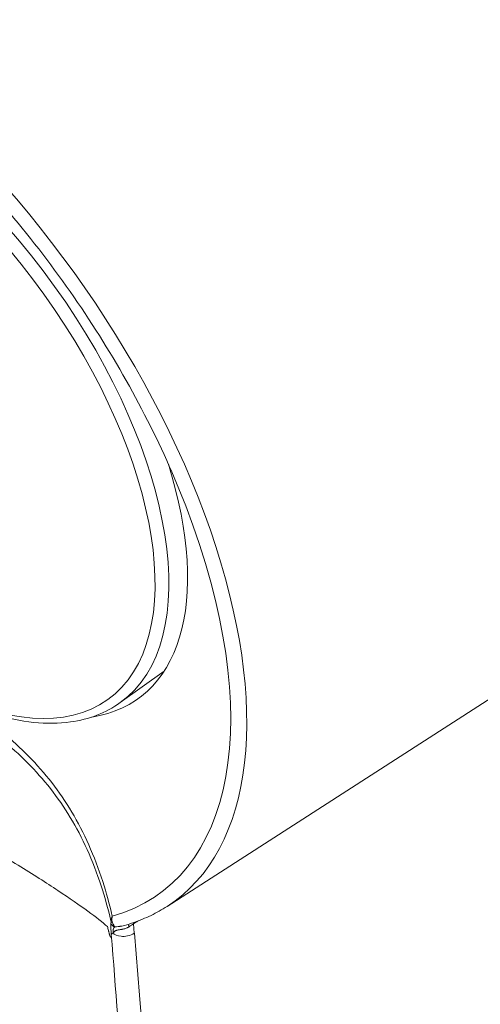
# Model space of a CAD drawing. Units: inches. Extents: x 15 to 331, y 6 to 198.
# Drawn here: x 305 to 305, y 161 to 162 of the extents above; entities that cross this region are included whole.
import ezdxf

# ---------------------------------------------------------------- set-up
doc = ezdxf.new("R2010")
doc.units = ezdxf.units.IN
doc.header["$LTSCALE"] = 20
doc.header["$MEASUREMENT"] = 0
doc.layers.add('Visible (ANSI)', color=7, linetype='Continuous', lineweight=5)
doc.layers.add('Visible Narrow (ANSI)', color=7, linetype='Continuous', lineweight=5)

msp = doc.modelspace()

# ---------------------------------------------------------------- linework, layer by layer
at = {"layer": 'Visible (ANSI)'}
for p, q in [((305.26107, 161.31252), (305.55539, 161.50203)), ((305.23064, 161.44462), (305.25922, 161.46514))]:
    msp.add_line(p, q, dxfattribs=at)
for centre, major_axis, start_param, end_param in [((305.33384, 161.81918), (0.22565, -0.31436), 6.257732, 9.450232), ((305.09714, 161.64927), (0.1451, -0.20213), 6.031143, 7.271942), ((305.04602, 161.61268), (0.20978, -0.29224), 1.093476, 1.093478)]:
    msp.add_ellipse(centre, major_axis=major_axis, ratio=0.503604, start_param=start_param, end_param=end_param, dxfattribs=at)
for points, knots in [([(305.74676, 161.63924), (305.76365, 161.65137), (305.77677, 161.66865), (305.79451, 161.71198), (305.79886, 161.73832), (305.79822, 161.79756), (305.79303, 161.8306), (305.7736, 161.89965), (305.75937, 161.93564), (305.7234, 162.00695), (305.70168, 162.04225), (305.65292, 162.1087), (305.62591, 162.13983), (305.56923, 162.19483), (305.53958, 162.21869), (305.48052, 162.25672), (305.45112, 162.27087), (305.3954, 162.28784), (305.36907, 162.29066), (305.32677, 162.28479), (305.30978, 162.27825), (305.29545, 162.26796)], [5.550134, 5.550134, 5.550134, 5.550134, 5.855624, 5.855624, 6.172736, 6.172736, 6.496332, 6.496332, 6.819387, 6.819387, 7.14162, 7.14162, 7.463605, 7.463605, 7.785911, 7.785911, 8.109096, 8.109096, 8.43252, 8.43252, 8.691727, 8.691727, 8.691727, 8.691727]), ([(304.94595, 161.84121), (304.93529, 161.83356), (304.92697, 161.82273), (304.91549, 161.79566), (304.91259, 161.77916), (304.91262, 161.74191), (304.91575, 161.72102), (304.92777, 161.67739), (304.93664, 161.65466), (304.95916, 161.60963), (304.97279, 161.58734), (305.00341, 161.54539), (305.0204, 161.52572), (305.0561, 161.49092), (305.07481, 161.4758), (305.1122, 161.45163), (305.13087, 161.44261), (305.1664, 161.43177), (305.18329, 161.42994), (305.21047, 161.43378), (305.2214, 161.43799), (305.23064, 161.44462)], [2.408542, 2.408542, 2.408542, 2.408542, 2.706245, 2.706245, 3.020913, 3.020913, 3.346517, 3.346517, 3.67143, 3.67143, 3.995013, 3.995013, 4.318185, 4.318185, 4.641856, 4.641856, 4.966921, 4.966921, 5.292292, 5.292292, 5.550134, 5.550134, 5.550134, 5.550134]), ([(305.08047, 161.84062), (305.0966, 161.82722), (305.11253, 161.81242), (305.14342, 161.78056), (305.15837, 161.7635), (305.18674, 161.72775), (305.20016, 161.70906), (305.22495, 161.67074), (305.23633, 161.65112), (305.25664, 161.61166), (305.26557, 161.59183), (305.27311, 161.57227)], [4.9681211, 4.9681211, 4.9681211, 4.9681211, 5.1590486, 5.1590486, 5.3499761, 5.3499761, 5.5409036, 5.5409036, 5.7318312, 5.7318312, 5.9227587, 5.9227587, 5.9227587, 5.9227587]), ([(305.26107, 161.31252), (305.2594, 161.31144), (305.25769, 161.31041), (305.25421, 161.30845), (305.25243, 161.30753), (305.24882, 161.30577), (305.24698, 161.30495), (305.24324, 161.3034), (305.24134, 161.30267), (305.23749, 161.30133), (305.23553, 161.30071), (305.23355, 161.30014)], [0.7585045, 0.7585045, 0.7585045, 0.7585045, 0.7890777, 0.7890777, 0.8196509, 0.8196509, 0.8502241, 0.8502241, 0.8807974, 0.8807974, 0.9113706, 0.9113706, 0.9113706, 0.9113706]), ([(305.23982, 161.29512), (305.23849, 161.29425), (305.23698, 161.29364), (305.23398, 161.29302), (305.23252, 161.29298), (305.2287, 161.29337), (305.22694, 161.29431), (305.226, 161.29525)], [0.000001, 0.000001, 0.000001, 0.000001, 0.25, 0.25, 0.5, 0.5, 1, 1, 1, 1])]:
    msp.add_open_spline(points, degree=3, knots=knots, dxfattribs=at)
for points in [[(305.21543, 159.46898), (305.11396, 160.1359), (305.01538, 160.80518), (304.91719, 161.47477)], [(305.2335, 161.30013), (305.23352, 161.30013), (305.23353, 161.30014), (305.23355, 161.30014)], [(305.226, 161.29525), (305.2253, 161.29489), (305.22488, 161.29457), (305.22487, 161.29426)]]:
    msp.add_open_spline(points, degree=3, dxfattribs=at)
at = {"layer": 'Visible Narrow (ANSI)'}
msp.add_line((305.23982, 161.29512), (305.23918, 161.30115), dxfattribs=at)
for centre, major_axis, ratio, start_param, end_param in [((305.52979, 161.95983), (0.22511, -0.31361), 0.503604, 0.01828, 3.123313), ((305.5211, 161.9536), (0.22565, -0.31436), 0.503604, 0, 3.141593), ((305.04964, 161.61518), (-0.21534, 0.3), 0.503604, 3.116139, 6.308639), ((305.08829, 161.64292), (-0.14234, 0.1983), 0.503604, 3.141593, 6.283185), ((305.04614, 161.61266), (0.20966, -0.29208), 0.503604, 6.100298, 7.376662), ((305.22721, 161.30171), (0.00216, -0.00178), 0.83336, 3.955147, 5.316231), ((305.22708, 161.30337), (-0.00245, 0.00051), 0.796104, 0.386582, 1.170407), ((305.23802, 161.29676), (0.00231, -0.00426), 0.042099, 3.438839, 4.042838), ((305.24238, 161.29933), (0.00232, -0.00424), 0.522833, 3.804586, 4.00786), ((299.32194, 232.55012), (-55.4068, -77.88822), 0.588016, 0.962451, 0.962491)]:
    msp.add_ellipse(centre, major_axis=major_axis, ratio=ratio, start_param=start_param, end_param=end_param, dxfattribs=at)
msp.add_ellipse((305.08387, 161.63975), major_axis=(-0.13867, 0.19318), ratio=0.503604, dxfattribs=at)
for points, knots in [([(305.225, 159.46449), (305.19949, 159.6309), (305.17416, 159.7975), (305.14898, 159.96421), (305.12381, 160.13084), (305.09878, 160.29758), (305.07385, 160.4644), (305.07384, 160.46448), (305.07383, 160.46453), (305.07382, 160.46464), (305.05705, 160.57683), (305.04247, 160.67468), (305.03003, 160.75818), (305.02381, 160.79993), (305.01813, 160.83809), (305.01299, 160.87266), (305.01041, 160.88995), (305.00798, 160.90634), (305.00567, 160.92183), (305.00452, 160.92957), (305.0034, 160.93709), (305.00231, 160.94439), (305.00177, 160.94804), (305.00123, 160.95163), (305.00071, 160.95516), (305.00044, 160.95693), (305.00018, 160.95868), (304.99992, 160.96042), (304.99967, 160.96211), (304.99942, 160.96378), (304.99918, 160.96544), (304.99912, 160.96583), (304.99899, 160.96668), (304.99889, 160.96736), (304.97061, 161.15735), (304.94577, 161.32397), (304.92442, 161.46731)], [0, 0, 0, 0, 0.25, 0.25, 0.25, 0.499878, 0.499878, 0.499878, 0.5, 0.5, 0.5, 0.625, 0.625, 0.625, 0.6875, 0.6875, 0.6875, 0.71875, 0.71875, 0.71875, 0.734375, 0.734375, 0.734375, 0.742187, 0.742187, 0.742187, 0.746094, 0.746094, 0.746094, 0.749878, 0.749878, 0.749878, 0.750768, 0.750768, 0.750768, 1, 1, 1, 1]), ([(305.11527, 161.44721), (305.1153, 161.44719), (305.11533, 161.44717), (305.12931, 161.43912), (305.14211, 161.43041), (305.15965, 161.41602), (305.16521, 161.411), (305.17578, 161.40036), (305.18078, 161.39475), (305.19467, 161.37709), (305.20259, 161.36412), (305.21261, 161.34193), (305.21563, 161.33405), (305.22068, 161.31857), (305.2228, 161.31096), (305.22467, 161.30311)], [0, 0, 0, 0, 0.000535, 0.000535, 0.2534, 0.2534, 0.379832, 0.379832, 0.506264, 0.506264, 0.759129, 0.759129, 0.885561, 0.885561, 1, 1, 1, 1]), ([(305.22555, 161.30625), (305.22372, 161.31391), (305.22166, 161.32134), (305.21934, 161.32854), (305.21667, 161.33681), (305.21362, 161.34483), (305.21026, 161.35237), (305.20354, 161.36746), (305.19558, 161.38071), (305.18628, 161.39273), (305.18163, 161.39874), (305.17662, 161.40446), (305.17131, 161.40988), (305.16601, 161.4153), (305.16043, 161.42041), (305.15457, 161.42528), (305.14812, 161.43063), (305.14133, 161.4357), (305.1342, 161.44053), (305.13164, 161.44226), (305.12902, 161.44397), (305.12636, 161.44564)], [0, 0, 0, 0, 0.1104853, 0.1104853, 0.1104853, 0.237482, 0.237482, 0.237482, 0.4914754, 0.4914754, 0.4914754, 0.6184721, 0.6184721, 0.6184721, 0.7454688, 0.7454688, 0.7454688, 0.8851683, 0.8851683, 0.8851683, 0.9354828, 0.9354828, 0.9354828, 0.9354828]), ([(305.13259, 161.35826), (305.14417, 161.35153), (305.15482, 161.34516), (305.1741, 161.33328), (305.18275, 161.32776), (305.20538, 161.3128), (305.21625, 161.30479), (305.22241, 161.29936)], [0, 0, 0, 0, 0.25, 0.25, 0.5, 0.5, 0.9999979, 0.9999979, 0.9999979, 0.9999979]), ([(305.22555, 161.30625), (305.22539, 161.30557), (305.22532, 161.30495), (305.22531, 161.30439), (305.22531, 161.30437), (305.22531, 161.30435), (305.22531, 161.30434), (305.22531, 161.30432), (305.22531, 161.3043), (305.22531, 161.30428), (305.22531, 161.30424), (305.22531, 161.3042), (305.22531, 161.30416), (305.22532, 161.30396), (305.22533, 161.30376), (305.22534, 161.30357), (305.22541, 161.30283), (305.22559, 161.30222), (305.22576, 161.30178)], [0.0000018, 0.0000018, 0.0000018, 0.0000018, 0.3299332, 0.3299332, 0.3299332, 0.3405762, 0.3405762, 0.3405762, 0.3515625, 0.3515625, 0.3515625, 0.375, 0.375, 0.375, 0.5, 0.5, 0.5, 1, 1, 1, 1]), ([(305.22478, 161.29262), (305.22473, 161.2926), (305.22467, 161.2926), (305.22461, 161.29263), (305.2245, 161.29268), (305.22438, 161.29282), (305.22424, 161.29304), (305.22411, 161.29327), (305.22395, 161.29365), (305.22381, 161.29405), (305.22378, 161.29416), (305.22374, 161.29426), (305.22371, 161.29437), (305.22367, 161.29448), (305.22365, 161.29456), (305.22361, 161.29472), (305.22357, 161.29488), (305.22355, 161.29493), (305.22352, 161.29506), (305.22349, 161.2952), (305.22346, 161.29531), (305.22343, 161.29543), (305.22337, 161.29567), (305.2233, 161.29592), (305.22324, 161.29617), (305.22319, 161.29636), (305.22314, 161.29655), (305.22309, 161.29674), (305.22308, 161.29681), (305.22307, 161.29684), (305.22304, 161.29694), (305.22284, 161.29773), (305.22265, 161.29854), (305.22241, 161.29936)], [0.2995093, 0.2995093, 0.2995093, 0.2995093, 0.375, 0.375, 0.375, 0.5, 0.5, 0.5, 0.625, 0.625, 0.625, 0.65625, 0.65625, 0.65625, 0.6875, 0.6875, 0.6875, 0.71875, 0.71875, 0.71875, 0.75, 0.75, 0.75, 0.8125, 0.8125, 0.8125, 0.859375, 0.859375, 0.859375, 0.875, 0.875, 0.875, 1, 1, 1, 1]), ([(305.22465, 161.30163), (305.22456, 161.30116), (305.22455, 161.30049), (305.22456, 161.29996), (305.22456, 161.2997), (305.22457, 161.29947), (305.22457, 161.29928), (305.22457, 161.29919), (305.22458, 161.2991), (305.22458, 161.29903), (305.22458, 161.299), (305.22458, 161.29897), (305.22458, 161.29894), (305.22458, 161.29892), (305.22458, 161.29891), (305.22458, 161.2989), (305.22458, 161.29889), (305.22458, 161.29888), (305.22458, 161.29888), (305.22458, 161.29887), (305.22458, 161.29887), (305.22458, 161.29884), (305.22462, 161.29782), (305.22469, 161.29683), (305.22474, 161.29604), (305.22479, 161.29538), (305.22483, 161.29485), (305.22486, 161.29447)], [0, 0, 0, 0, 0.25, 0.25, 0.25, 0.375, 0.375, 0.375, 0.4375, 0.4375, 0.4375, 0.46875, 0.46875, 0.46875, 0.484375, 0.484375, 0.484375, 0.4921875, 0.4921875, 0.4921875, 0.5, 0.5, 0.5, 0.75, 0.75, 0.75, 0.9593054, 0.9593054, 0.9593054, 0.9593054]), ([(305.22576, 161.30178), (305.22588, 161.30146), (305.22601, 161.30117), (305.22614, 161.30089), (305.22621, 161.30076), (305.22628, 161.30063), (305.22634, 161.3005), (305.22641, 161.30037), (305.2265, 161.30022), (305.22655, 161.30014), (305.22673, 161.29982), (305.22696, 161.29948), (305.22721, 161.29922)], [0, 0, 0, 0, 0.25, 0.25, 0.25, 0.375, 0.375, 0.375, 0.5, 0.5, 0.5, 1, 1, 1, 1]), ([(305.23644, 161.29932), (305.23634, 161.29925), (305.23622, 161.29917), (305.2361, 161.2991), (305.23602, 161.29905), (305.23594, 161.299), (305.23586, 161.29895), (305.23582, 161.29893), (305.23579, 161.29891), (305.23576, 161.29889), (305.23567, 161.29884), (305.23557, 161.29879), (305.23547, 161.29873), (305.23532, 161.29866), (305.23517, 161.29859), (305.23501, 161.29851), (305.23473, 161.29839), (305.23443, 161.29827), (305.23411, 161.29815), (305.23379, 161.29804), (305.2335, 161.29795), (305.23308, 161.29785), (305.23266, 161.29775), (305.23228, 161.29767), (305.23193, 161.29761), (305.23184, 161.29759), (305.23176, 161.29758), (305.23167, 161.29756), (305.23166, 161.29756), (305.23164, 161.29756), (305.23163, 161.29755), (305.23161, 161.29755), (305.2316, 161.29755), (305.23158, 161.29755), (305.23137, 161.29751), (305.23117, 161.29748), (305.23098, 161.29746), (305.2307, 161.29742), (305.23046, 161.29739), (305.23024, 161.29736), (305.23018, 161.29736), (305.23012, 161.29735), (305.23006, 161.29734), (305.23002, 161.29734), (305.22998, 161.29733), (305.22995, 161.29733), (305.2299, 161.29732), (305.22986, 161.29732), (305.22982, 161.29731), (305.22979, 161.2973), (305.22975, 161.2973), (305.2297, 161.29729), (305.22946, 161.29725), (305.22923, 161.29721), (305.22901, 161.29716), (305.22899, 161.29716), (305.22898, 161.29716), (305.22897, 161.29715), (305.22876, 161.29711), (305.22857, 161.29705), (305.22838, 161.297), (305.22824, 161.29695), (305.22809, 161.2969), (305.22796, 161.29684), (305.22792, 161.29682), (305.22787, 161.29681), (305.22783, 161.29679), (305.22779, 161.29677), (305.22774, 161.29675), (305.2277, 161.29673), (305.22769, 161.29672), (305.22768, 161.29672), (305.22767, 161.29671), (305.22766, 161.29671), (305.22766, 161.2967), (305.22765, 161.2967), (305.22762, 161.29669), (305.2276, 161.29668), (305.22758, 161.29666), (305.22755, 161.29665), (305.22752, 161.29663), (305.22749, 161.29662), (305.22746, 161.2966), (305.22742, 161.29658), (305.22739, 161.29656), (305.22737, 161.29655), (305.22736, 161.29654), (305.22735, 161.29653), (305.22687, 161.29623), (305.22644, 161.29582), (305.226, 161.29525)], [0, 0, 0, 0, 0.03418, 0.03418, 0.03418, 0.056885, 0.056885, 0.056885, 0.065399, 0.065399, 0.065399, 0.089937, 0.089937, 0.089937, 0.125, 0.125, 0.125, 0.1875, 0.1875, 0.1875, 0.25, 0.25, 0.25, 0.3125, 0.3125, 0.3125, 0.328125, 0.328125, 0.328125, 0.331055, 0.331055, 0.331055, 0.333801, 0.333801, 0.333801, 0.375, 0.375, 0.375, 0.4375, 0.4375, 0.4375, 0.45606, 0.45606, 0.45606, 0.46875, 0.46875, 0.46875, 0.486438, 0.486438, 0.486438, 0.5, 0.5, 0.5, 0.5625, 0.5625, 0.5625, 0.566406, 0.566406, 0.566406, 0.625, 0.625, 0.625, 0.672181, 0.672181, 0.672181, 0.6875, 0.6875, 0.6875, 0.703125, 0.703125, 0.703125, 0.707031, 0.707031, 0.707031, 0.709961, 0.709961, 0.709961, 0.71875, 0.71875, 0.71875, 0.729275, 0.729275, 0.729275, 0.742639, 0.742639, 0.742639, 0.75, 0.75, 0.75, 1, 1, 1, 1]), ([(305.226, 161.29526), (305.22607, 161.29572), (305.22606, 161.29613), (305.22607, 161.29656), (305.22607, 161.29674), (305.22608, 161.29693), (305.22611, 161.29711), (305.22611, 161.29714), (305.22611, 161.29717), (305.22612, 161.2972), (305.22613, 161.29731), (305.22615, 161.29742), (305.22617, 161.29752), (305.22618, 161.29757), (305.22619, 161.29762), (305.22621, 161.29767), (305.22622, 161.29773), (305.22624, 161.2978), (305.22625, 161.29783), (305.22637, 161.29818), (305.22665, 161.29881), (305.22721, 161.29922)], [0.001674, 0.001674, 0.001674, 0.001674, 0.25, 0.25, 0.25, 0.3565142, 0.3565142, 0.3565142, 0.375, 0.375, 0.375, 0.4375, 0.4375, 0.4375, 0.46875, 0.46875, 0.46875, 0.5, 0.5, 0.5, 1, 1, 1, 1]), ([(305.22721, 161.29922), (305.22786, 161.29928), (305.22856, 161.29934), (305.2293, 161.29941), (305.22966, 161.29945), (305.23004, 161.29949), (305.23043, 161.29954), (305.23063, 161.29956), (305.23082, 161.29959), (305.23102, 161.29962), (305.23122, 161.29964), (305.23146, 161.29968), (305.23163, 161.29971), (305.23224, 161.29982), (305.23287, 161.29995), (305.2335, 161.30013)], [0, 0, 0, 0, 0.25, 0.25, 0.25, 0.375, 0.375, 0.375, 0.4375, 0.4375, 0.4375, 0.5, 0.5, 0.5, 0.7271942, 0.7271942, 0.7271942, 0.7271942]), ([(305.22487, 161.29426), (305.23038, 161.22465), (305.2366, 161.14973), (305.2433, 161.06947), (305.24665, 161.02934), (305.25011, 160.98786), (305.2537, 160.94506), (305.25549, 160.92365), (305.25731, 160.90191), (305.25916, 160.87984), (305.26009, 160.86881), (305.26102, 160.85769), (305.26196, 160.84648), (305.26243, 160.84088), (305.2629, 160.83526), (305.26338, 160.82961), (305.26384, 160.82406), (305.26431, 160.81848), (305.26478, 160.81289), (305.26479, 160.8128), (305.2648, 160.81267), (305.2648, 160.81262), (305.26923, 160.75999), (305.27482, 160.69354), (305.2816, 160.6133), (305.285, 160.57317), (305.28868, 160.5296), (305.29268, 160.48259), (305.29467, 160.45908), (305.29674, 160.43471), (305.29889, 160.40947), (305.29996, 160.39686), (305.30105, 160.38403), (305.30217, 160.37098), (305.30272, 160.36446), (305.30328, 160.35788), (305.30385, 160.35125), (305.30413, 160.34793), (305.30441, 160.3446), (305.3047, 160.34126), (305.30484, 160.33959), (305.30498, 160.33792), (305.30513, 160.33624), (305.3052, 160.3354), (305.30527, 160.33456), (305.30534, 160.33372), (305.3054, 160.33298), (305.30547, 160.33225), (305.30553, 160.33151), (305.30554, 160.3314), (305.30555, 160.33127), (305.30556, 160.33119), (305.31648, 160.20315), (305.32747, 160.07516), (305.33856, 159.94722)], [0, 0, 0, 0, 0.125, 0.125, 0.125, 0.1875, 0.1875, 0.1875, 0.21875, 0.21875, 0.21875, 0.234375, 0.234375, 0.234375, 0.2421875, 0.2421875, 0.2421875, 0.2498779, 0.2498779, 0.2498779, 0.25, 0.25, 0.25, 0.375, 0.375, 0.375, 0.4375, 0.4375, 0.4375, 0.46875, 0.46875, 0.46875, 0.484375, 0.484375, 0.484375, 0.4921875, 0.4921875, 0.4921875, 0.4960938, 0.4960938, 0.4960938, 0.4980469, 0.4980469, 0.4980469, 0.4990234, 0.4990234, 0.4990234, 0.4998779, 0.4998779, 0.4998779, 0.5, 0.5, 0.5, 0.6995422, 0.6995422, 0.6995422, 0.6995422]), ([(305.40508, 159.36573), (305.37248, 159.72931), (305.34742, 160.02101), (305.32867, 160.24005), (305.32733, 160.25569), (305.32602, 160.27097), (305.32475, 160.28587), (305.32411, 160.29332), (305.32348, 160.30068), (305.32286, 160.30795), (305.32255, 160.31158), (305.32224, 160.31519), (305.32194, 160.31878), (305.32163, 160.32234), (305.32133, 160.32588), (305.32103, 160.32939), (305.32102, 160.32958), (305.32096, 160.33026), (305.32092, 160.33077), (305.30195, 160.5529), (305.28836, 160.71424), (305.27992, 160.81466), (305.27851, 160.83142), (305.27724, 160.84649), (305.27612, 160.85986), (305.27555, 160.86655), (305.27503, 160.87281), (305.27454, 160.87865), (305.27429, 160.88156), (305.27406, 160.88438), (305.27383, 160.88708), (305.27372, 160.88843), (305.27361, 160.88976), (305.2735, 160.89106), (305.27339, 160.89228), (305.27329, 160.89347), (305.2732, 160.89464), (305.27319, 160.89472), (305.27319, 160.89476), (305.27318, 160.89488), (305.26282, 161.0184), (305.2517, 161.15178), (305.23983, 161.29503), (305.23982, 161.29506), (305.23982, 161.29509), (305.23982, 161.29512)], [0, 0, 0, 0, 0.4375, 0.4375, 0.4375, 0.46875, 0.46875, 0.46875, 0.484375, 0.484375, 0.484375, 0.492187, 0.492187, 0.492187, 0.499939, 0.499939, 0.499939, 0.500362, 0.500362, 0.500362, 0.6875, 0.6875, 0.6875, 0.71875, 0.71875, 0.71875, 0.734375, 0.734375, 0.734375, 0.742187, 0.742187, 0.742187, 0.746094, 0.746094, 0.746094, 0.749756, 0.749756, 0.749756, 0.75, 0.75, 0.75, 0.999948, 0.999948, 0.999948, 1, 1, 1, 1])]:
    msp.add_open_spline(points, degree=3, knots=knots, dxfattribs=at)
for points in [[(305.22467, 161.30311), (305.22461, 161.30407), (305.22492, 161.30517), (305.22555, 161.30625)], [(305.22467, 161.30311), (305.22473, 161.30233), (305.2247, 161.30192), (305.22465, 161.30163)], [(305.23918, 161.30115), (305.23837, 161.30064), (305.23743, 161.30003), (305.23644, 161.29932)]]:
    msp.add_open_spline(points, degree=3, dxfattribs=at)

doc.saveas('drawing.dxf')
